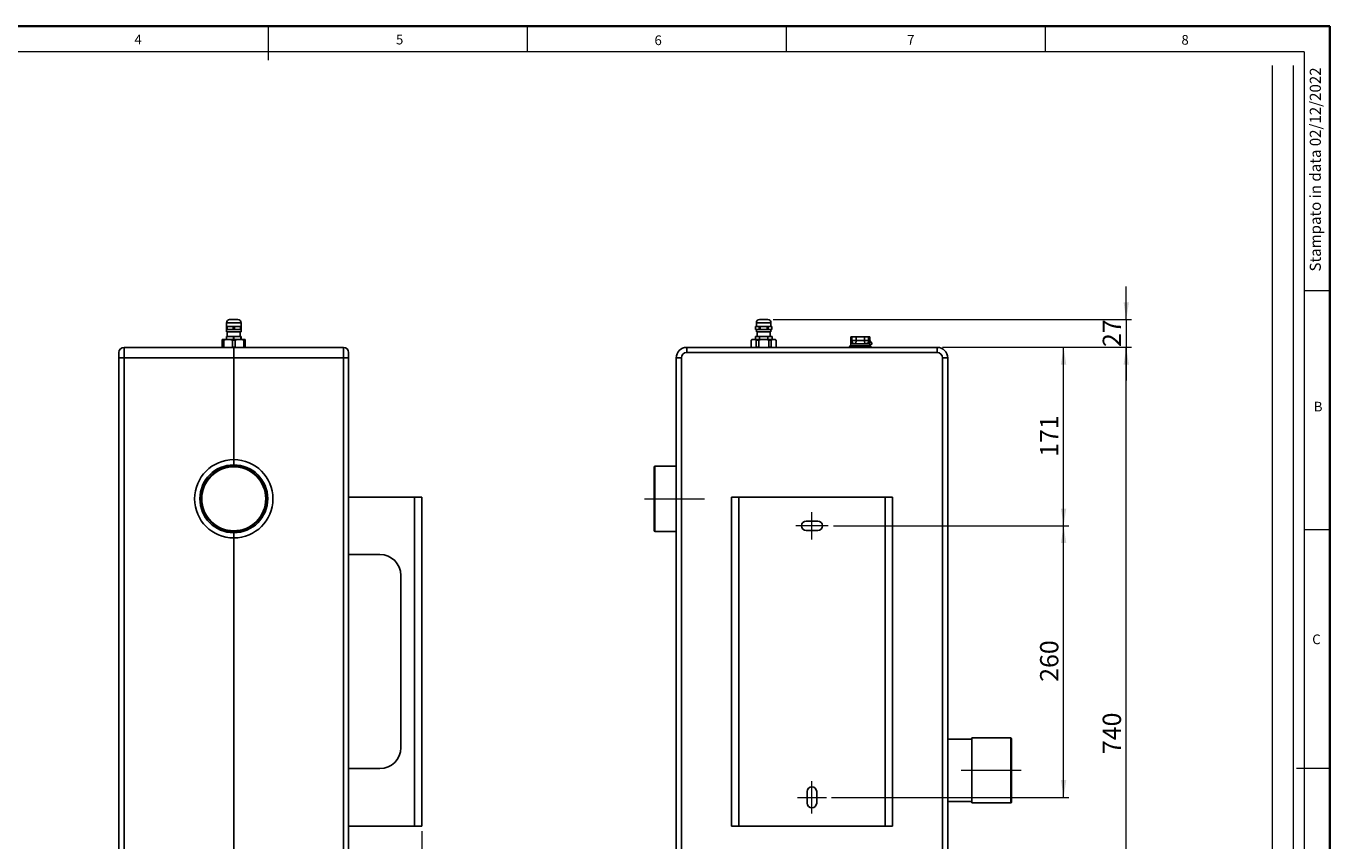
# Model space of a CAD drawing. Units: millimetres. Extents: x 6 to 413, y 7 to 291.
# Drawn here: x 163 to 413, y 135 to 291 of the extents above; entities that cross this region are included whole.
import ezdxf

# ---------------------------------------------------------------- set-up
doc = ezdxf.new("R2010")
doc.units = ezdxf.units.MM
doc.linetypes.add('CENTERX2', pattern=[20.32, 12.7, -2.54, 2.54, -2.54])
doc.styles.add('SLDTEXTSTYLE0', font='ISOCP3', dxfattribs={"width": 0.96})
doc.styles.add('SLDTEXTSTYLE2', font='TXT', dxfattribs={"width": 0.75})
doc.dimstyles.new('SLDDIMSTYLE1', dxfattribs={"dimtxt": 3.5, "dimasz": 3.302, "dimexe": 0, "dimexo": 0.0625, "dimgap": 0.875, "dimtad": 1, "dimdec": 0, "dimlfac": 5, "dimrnd": 1e-09, "dimzin": 12, "dimdsep": 46, "dimtxsty": 'SLDTEXTSTYLE2', "dimsah": 1, "dimcen": 0.09, "dimadec": 0, "dimazin": 3, "dimtfac": 1, "dimtdec": 0, "dimtofl": 0, "dimtmove": 0, "dimatfit": 3, "dimfxl": 1, "dimfrac": 2, "dimtolj": 1, "dimtzin": 12, "dimarcsym": 0})
doc.dimstyles.new('SLDDIMSTYLE2', dxfattribs={"dimtxt": 3.5, "dimasz": 3.302, "dimexe": 0, "dimexo": 0.0625, "dimgap": 0.875, "dimtad": 1, "dimdec": 0, "dimlfac": 5, "dimrnd": 1e-09, "dimzin": 12, "dimdsep": 46, "dimtxsty": 'SLDTEXTSTYLE2', "dimsah": 1, "dimcen": 0.09, "dimadec": 0, "dimazin": 3, "dimtfac": 1, "dimtdec": 0, "dimtmove": 0, "dimatfit": 0, "dimfxl": 1, "dimfrac": 2, "dimtolj": 1, "dimtzin": 12, "dimarcsym": 0})

# ---------------------------------------------------------------- blocks, each defined once
blk = doc.blocks.new('_D_8')
at = {"color": 7, "linetype": 'Continuous', "lineweight": 0}
for p, q in [((239.09, 136.94), (239.09, 70.6)), ((225.09, 82.6), (225.09, 70.6)), ((239.09, 71.6), (225.09, 71.6))]:
    blk.add_line(p, q, dxfattribs=at)
at = {"color": 7, "linetype": 'Continuous', "lineweight": 18}
for points in [[(225.09, 71.6), (228.39, 71.09), (228.39, 72.11)], [(239.09, 71.6), (235.79, 72.11), (235.79, 71.09)]]:
    blk.add_solid(points, dxfattribs=at)
at = {"color": 7, "linetype": 'Continuous', "lineweight": 18, "insert": (229.5, 76.11), "char_height": 3.5, "attachment_point": 1, "style": 'SLDTEXTSTYLE2'}
blk.add_mtext('70', dxfattribs=at)
blk = doc.blocks.new('_D_9')
at = {"color": 7, "linetype": 'Continuous', "lineweight": 0}
for p, q in [((317.95, 195.44), (363.05, 195.44)), ((362.05, 143.44), (362.05, 195.44)), ((317.61, 143.44), (363.05, 143.44))]:
    blk.add_line(p, q, dxfattribs=at)
at = {"color": 7, "linetype": 'Continuous', "lineweight": 18}
for points in [[(362.05, 195.44), (361.54, 192.13), (362.56, 192.13)], [(362.05, 143.44), (362.56, 146.74), (361.54, 146.74)]]:
    blk.add_solid(points, dxfattribs=at)
at = {"color": 7, "linetype": 'Continuous', "lineweight": 18, "insert": (357.54, 165.56), "char_height": 3.5, "attachment_point": 1, "rotation": 90, "style": 'SLDTEXTSTYLE2'}
blk.add_mtext('260', dxfattribs=at)
blk = doc.blocks.new('_D_11')
at = {"color": 7, "linetype": 'Continuous', "lineweight": 0}
for p, q in [((338.85, 229.6), (375.05, 229.6)), ((374.05, 81.6), (374.05, 229.6)), ((338.85, 81.6), (375.05, 81.6))]:
    blk.add_line(p, q, dxfattribs=at)
at = {"color": 7, "linetype": 'Continuous', "lineweight": 18}
for points in [[(374.05, 229.6), (373.54, 226.3), (374.56, 226.3)], [(374.05, 81.6), (374.56, 84.9), (373.54, 84.9)]]:
    blk.add_solid(points, dxfattribs=at)
at = {"color": 7, "linetype": 'Continuous', "lineweight": 18, "insert": (369.54, 151.72), "char_height": 3.5, "attachment_point": 1, "rotation": 90, "style": 'SLDTEXTSTYLE2'}
blk.add_mtext('740', dxfattribs=at)
blk = doc.blocks.new('_D_12')
at = {"color": 7, "linetype": 'Continuous', "lineweight": 0}
for p, q in [((338.85, 229.6), (363.05, 229.6)), ((362.05, 195.44), (362.05, 229.6)), ((317.95, 195.44), (363.05, 195.44))]:
    blk.add_line(p, q, dxfattribs=at)
at = {"color": 7, "linetype": 'Continuous', "lineweight": 18}
for points in [[(362.05, 229.6), (361.54, 226.3), (362.56, 226.3)], [(362.05, 195.44), (362.56, 198.74), (361.54, 198.74)]]:
    blk.add_solid(points, dxfattribs=at)
at = {"color": 7, "linetype": 'Continuous', "lineweight": 18, "insert": (357.54, 208.64), "char_height": 3.5, "attachment_point": 1, "rotation": 90, "style": 'SLDTEXTSTYLE2'}
blk.add_mtext('171', dxfattribs=at)
blk = doc.blocks.new('_D_13')
at = {"color": 7, "linetype": 'Continuous', "lineweight": 0}
for p, q in [((374.05, 234.9), (374.05, 241.25)), ((306.4, 234.9), (375.05, 234.9)), ((374.05, 234.9), (374.05, 229.6)), ((338.85, 229.6), (375.05, 229.6)), ((374.05, 229.6), (374.05, 223.25))]:
    blk.add_line(p, q, dxfattribs=at)
at = {"color": 7, "linetype": 'Continuous', "lineweight": 18}
for points in [[(374.05, 234.9), (374.56, 238.2), (373.54, 238.2)], [(374.05, 229.6), (373.54, 226.3), (374.56, 226.3)]]:
    blk.add_solid(points, dxfattribs=at)
at = {"color": 7, "linetype": 'Continuous', "lineweight": 18, "insert": (369.54, 229.66), "char_height": 3.5, "attachment_point": 1, "rotation": 90, "style": 'SLDTEXTSTYLE2'}
blk.add_mtext('27', dxfattribs=at)

msp = doc.modelspace()

# ---------------------------------------------------------------- linework, layer by layer
at = {"color": 7, "linetype": 'Continuous', "lineweight": 35}
for p, q in [((413.064, 291.1062), (6.2734, 291.1062)), ((413.064, 7.1062), (413.064, 291.1062))]:
    msp.add_line(p, q, dxfattribs=at)
at = {"color": 7, "linetype": 'Continuous', "lineweight": 18}
for p, q in [((209.6973, 291.1062), (209.6973, 284.5934)), ((259.2973, 291.1062), (259.2973, 286.1523)), ((308.8973, 291.1062), (308.8973, 286.1523)), ((358.4973, 291.1062), (358.4973, 286.1523)), ((408.1446, 286.1523), (11.2973, 286.1523)), ((408.1446, 286.1523), (408.1446, 39.6951)), ((402.066, 115.8303), (402.066, 283.5788)), ((406.1007, 87.4617), (406.1007, 283.5788)), ((408.1446, 240.4523), (413.064, 240.4523)), ((408.1446, 194.7523), (413.064, 194.7523)), ((406.6345, 149.0523), (413.064, 149.0523))]:
    msp.add_line(p, q, dxfattribs=at)
at = {"color": 7, "linetype": 'Continuous', "lineweight": 25}
for p, q in [((201.6894, 234.298), (201.6894, 233.598)), ((201.6894, 232.998), (201.6894, 233.598)), ((201.8133, 233.598), (201.6894, 233.598)), ((201.6894, 232.998), (201.6894, 232.598)), ((201.6894, 232.998), (201.8133, 232.998)), ((201.6894, 232.598), (204.4894, 232.598)), ((201.8133, 233.598), (201.8133, 232.998)), ((201.8133, 233.598), (202.3894, 233.598)), ((201.8133, 232.998), (202.3894, 232.998)), ((201.8394, 232.598), (201.8394, 231.698)), ((202.3894, 233.598), (202.9655, 233.598)), ((202.3894, 232.998), (202.9655, 232.998)), ((202.9655, 232.998), (202.9655, 233.598)), ((203.2133, 233.598), (202.9655, 233.598)), ((202.9655, 232.998), (203.2133, 232.998)), ((203.2133, 233.598), (203.2133, 232.998)), ((203.2133, 233.598), (203.7894, 233.598)), ((203.2133, 232.998), (203.7894, 232.998)), ((203.7894, 233.598), (204.3655, 233.598)), ((203.7894, 232.998), (204.3655, 232.998)), ((204.3394, 231.698), (204.3394, 232.598)), ((204.3655, 232.998), (204.3655, 233.598)), ((204.4894, 233.598), (204.3655, 233.598)), ((204.3655, 232.998), (204.4894, 232.998)), ((204.4894, 233.598), (204.4894, 234.298)), ((204.4894, 233.598), (204.4894, 232.998)), ((204.4894, 232.598), (204.4894, 232.998)), ((303.0488, 233.598), (303.0488, 232.998)), ((303.0538, 233.598), (303.0488, 233.598)), ((303.0488, 232.998), (303.0538, 232.998)), ((303.0538, 233.598), (303.0538, 232.998)), ((303.0538, 233.598), (303.3864, 233.598)), ((303.0538, 232.998), (303.3864, 232.998)), ((303.1988, 234.298), (303.1988, 233.598)), ((303.1988, 232.998), (303.1988, 232.598)), ((303.1988, 232.598), (304.5988, 232.598)), ((303.3488, 232.598), (303.3488, 231.698)), ((303.3864, 233.598), (303.719, 233.598)), ((303.3864, 232.998), (303.719, 232.998)), ((303.719, 232.998), (303.719, 233.598)), ((303.9336, 233.598), (303.719, 233.598)), ((303.719, 232.998), (303.9336, 232.998)), ((303.9336, 233.598), (303.9336, 232.998)), ((303.9336, 233.598), (304.5988, 233.598)), ((303.9336, 232.998), (304.5988, 232.998)), ((304.5988, 233.598), (305.264, 233.598)), ((304.5988, 232.998), (305.264, 232.998)), ((304.5988, 232.598), (305.9988, 232.598)), ((305.264, 232.998), (305.264, 233.598)), ((305.4787, 233.598), (305.264, 233.598)), ((305.264, 232.998), (305.4787, 232.998)), ((305.4787, 233.598), (305.4787, 232.998)), ((305.4787, 233.598), (305.8113, 233.598)), ((305.4787, 232.998), (305.8113, 232.998)), ((305.8113, 233.598), (306.1439, 233.598)), ((305.8113, 232.998), (306.1439, 232.998)), ((305.8488, 231.698), (305.8488, 232.598)), ((305.9988, 233.598), (305.9988, 234.298)), ((305.9988, 232.598), (305.9988, 232.998)), ((306.1439, 232.998), (306.1439, 233.598)), ((306.1488, 233.598), (306.1439, 233.598)), ((306.1439, 232.998), (306.1488, 232.998)), ((306.1488, 232.998), (306.1488, 233.598)), ((200.8894, 231.098), (201.9894, 231.098)), ((200.8894, 230.9826), (201.1587, 230.9826)), ((200.8894, 230.9826), (200.8894, 229.6135)), ((201.1587, 229.6135), (201.1587, 230.9826)), ((201.6894, 231.098), (201.6894, 231.698)), ((201.6894, 231.698), (201.7186, 231.698)), ((201.7186, 231.698), (201.7186, 231.098)), ((203.0602, 231.698), (201.7186, 231.698)), ((201.9894, 231.098), (204.1894, 231.098)), ((202.82, 230.9826), (203.3587, 230.9826)), ((202.82, 230.9826), (202.82, 229.6135)), ((203.0602, 231.098), (203.0602, 231.698)), ((203.0602, 231.698), (203.1186, 231.698)), ((203.1186, 231.698), (203.1186, 231.098)), ((204.4602, 231.698), (203.1186, 231.698)), ((203.3587, 229.6135), (203.3587, 230.9826)), ((204.1894, 231.098), (205.2894, 231.098)), ((204.4602, 231.098), (204.4602, 231.698)), ((204.4602, 231.698), (204.4894, 231.698)), ((204.4894, 231.698), (204.4894, 231.098)), ((205.02, 230.9826), (205.02, 229.6135)), ((205.02, 230.9826), (205.2894, 230.9826)), ((205.2894, 229.6135), (205.2894, 230.9826)), ((302.3988, 231.098), (302.1988, 230.9826)), ((302.1988, 230.9826), (302.1988, 229.6135)), ((302.1988, 230.9826), (302.214, 230.9826)), ((302.214, 229.6135), (302.214, 230.9826)), ((302.3988, 231.098), (302.6936, 231.098)), ((302.6936, 231.098), (304.5988, 231.098)), ((302.9988, 231.698), (302.9988, 231.098)), ((302.9991, 231.698), (302.9991, 231.098)), ((303.7737, 231.698), (302.9991, 231.698)), ((303.1732, 230.9826), (303.6397, 230.9826)), ((303.1732, 230.9826), (303.1732, 229.6135)), ((303.6397, 229.6135), (303.6397, 230.9826)), ((303.7737, 231.098), (303.7737, 231.698)), ((303.7737, 231.698), (303.8242, 231.698)), ((303.8242, 231.698), (303.8242, 231.098)), ((305.3734, 231.698), (303.8242, 231.698)), ((304.5988, 231.098), (306.5041, 231.098)), ((305.3734, 231.098), (305.3734, 231.698)), ((305.3734, 231.698), (305.424, 231.698)), ((305.424, 231.698), (305.424, 231.098)), ((306.1986, 231.698), (305.424, 231.698)), ((305.558, 230.9826), (305.558, 229.6135)), ((305.558, 230.9826), (306.0245, 230.9826)), ((306.0245, 229.6135), (306.0245, 230.9826)), ((306.1986, 231.098), (306.1986, 231.698)), ((306.1988, 231.098), (306.1988, 231.698)), ((306.5041, 231.098), (306.7988, 231.098)), ((306.9988, 230.9826), (306.7988, 231.098)), ((306.9837, 230.9826), (306.9837, 229.6135)), ((306.9837, 230.9826), (306.9988, 230.9826)), ((306.9988, 229.6135), (306.9988, 230.9826)), ((321.1988, 229.898), (320.9988, 229.698)), ((321.2688, 230.298), (321.1988, 229.898)), ((321.1988, 229.898), (321.4534, 229.898)), ((324.9988, 229.898), (321.1988, 229.898)), ((321.2688, 231.598), (321.2688, 230.298)), ((321.5054, 231.598), (321.2688, 231.598)), ((322.0505, 230.298), (321.2688, 230.298)), ((321.4534, 229.898), (323.0988, 229.898)), ((321.5054, 230.898), (321.5054, 231.598)), ((322.3051, 231.598), (321.5054, 231.598)), ((322.3051, 230.898), (321.5054, 230.898)), ((324.1471, 230.298), (322.0505, 230.298)), ((322.3051, 231.598), (322.3051, 230.898)), ((323.8926, 231.598), (322.3051, 231.598)), ((322.3051, 230.898), (323.8926, 230.898)), ((323.0988, 229.898), (324.7443, 229.898)), ((323.8926, 230.898), (323.8926, 231.598)), ((323.8926, 231.598), (324.6922, 231.598)), ((323.8926, 230.898), (324.6922, 230.898)), ((324.8924, 230.298), (324.1471, 230.298)), ((324.6922, 231.598), (324.6922, 230.898)), ((324.9288, 231.598), (324.6922, 231.598)), ((324.7443, 229.898), (324.9988, 229.898)), ((324.936, 230.9007), (324.9263, 230.8939)), ((324.9288, 230.8912), (324.9288, 231.598)), ((325.3662, 230.2863), (324.936, 230.9007)), ((324.9784, 230.0148), (325.3662, 230.2863)), ((324.9988, 229.898), (324.9784, 230.0148)), ((325.1988, 229.698), (324.9988, 229.898)), ((181.0894, 227.598), (181.0894, 228.598)), ((182.0894, 227.598), (181.0894, 227.598)), ((181.0894, 83.598), (181.0894, 227.598)), ((182.0894, 229.598), (203.0894, 229.598)), ((182.0894, 229.598), (182.0894, 227.598)), ((182.0894, 83.598), (182.0894, 227.598)), ((182.0894, 227.598), (203.0894, 227.598)), ((200.8894, 229.6135), (201.1587, 229.6135)), ((201.27, 229.598), (201.1587, 229.6135)), ((202.82, 229.6135), (202.7088, 229.598)), ((202.82, 229.6135), (203.3587, 229.6135)), ((203.0894, 227.598), (203.0894, 229.598)), ((224.0894, 229.598), (203.0894, 229.598)), ((203.0894, 208.098), (203.0894, 227.598)), ((224.0894, 227.598), (203.0894, 227.598)), ((203.47, 229.598), (203.3587, 229.6135)), ((205.02, 229.6135), (204.9088, 229.598)), ((205.02, 229.6135), (205.2894, 229.6135)), ((224.0894, 227.598), (224.0894, 229.598)), ((224.0894, 227.598), (224.0894, 83.598)), ((225.0894, 227.598), (224.0894, 227.598)), ((225.0894, 228.598), (225.0894, 227.598)), ((225.0894, 227.598), (225.0894, 83.598)), ((287.8488, 227.598), (287.8488, 83.598)), ((288.8488, 227.598), (287.8488, 227.598)), ((288.8488, 227.598), (288.8488, 83.598)), ((289.8488, 229.598), (289.8488, 228.598)), ((337.8488, 229.598), (289.8488, 229.598)), ((337.8488, 228.598), (289.8488, 228.598)), ((302.1988, 229.6135), (302.2256, 229.598)), ((302.1988, 229.6135), (302.214, 229.6135)), ((302.2782, 229.598), (302.214, 229.6135)), ((303.1732, 229.6135), (303.1089, 229.598)), ((303.1732, 229.6135), (303.6397, 229.6135)), ((303.7682, 229.598), (303.6397, 229.6135)), ((305.558, 229.6135), (305.4295, 229.598)), ((305.558, 229.6135), (306.0245, 229.6135)), ((306.0888, 229.598), (306.0245, 229.6135)), ((306.9837, 229.6135), (306.9194, 229.598)), ((306.972, 229.598), (306.9988, 229.6135)), ((306.9837, 229.6135), (306.9988, 229.6135)), ((320.9988, 229.698), (320.9988, 229.598)), ((320.9988, 229.698), (321.0062, 229.698)), ((321.0062, 229.598), (321.0062, 229.698)), ((321.9006, 229.698), (321.9006, 229.598)), ((321.9006, 229.698), (322.2044, 229.698)), ((322.2044, 229.598), (322.2044, 229.698)), ((323.9933, 229.698), (323.9933, 229.598)), ((323.9933, 229.698), (324.2971, 229.698)), ((324.2971, 229.598), (324.2971, 229.698)), ((325.1915, 229.698), (325.1915, 229.598)), ((325.1915, 229.698), (325.1988, 229.698)), ((325.1988, 229.598), (325.1988, 229.698)), ((337.8488, 228.598), (337.8488, 229.598)), ((339.8488, 227.598), (338.8488, 227.598)), ((338.8488, 83.598), (338.8488, 227.598)), ((339.8488, 83.598), (339.8488, 227.598)), ((203.0894, 207.098), (203.0894, 208.098)), ((283.6488, 206.728), (283.6488, 194.468)), ((287.8488, 206.828), (283.7488, 206.828)), ((196.7894, 200.9366), (196.5982, 200.9366)), ((209.3894, 200.9366), (209.5806, 200.9366)), ((225.0894, 200.9366), (237.6894, 200.9366)), ((237.6894, 200.9366), (237.6894, 137.9366)), ((237.6894, 200.9366), (239.0894, 200.9366)), ((239.0894, 200.9366), (239.0894, 137.9366)), ((298.4488, 200.9366), (298.4488, 137.9366)), ((298.4488, 200.9366), (299.8488, 200.9366)), ((299.8488, 200.9366), (299.8488, 137.9366)), ((299.8488, 200.9366), (327.8488, 200.9366)), ((327.8488, 137.9366), (327.8488, 200.9366)), ((327.8488, 200.9366), (329.2488, 200.9366)), ((329.2488, 200.9366), (329.2488, 137.9366)), ((312.7488, 196.3366), (314.9488, 196.3366)), ((203.0894, 194.098), (203.0894, 193.098)), ((203.0894, 120.098), (203.0894, 193.098)), ((283.7488, 194.368), (287.8488, 194.368)), ((314.9488, 194.5366), (312.7488, 194.5366)), ((225.0894, 189.9366), (231.0894, 189.9366)), ((235.0894, 185.9366), (235.0894, 152.9366)), ((344.4488, 154.5594), (339.8488, 154.5594)), ((351.9488, 154.828), (344.4488, 154.828)), ((344.4488, 154.828), (344.4488, 142.368)), ((231.0894, 148.9366), (225.0894, 148.9366)), ((312.9488, 142.3366), (312.9488, 144.5366)), ((314.7488, 144.5366), (314.7488, 142.3366)), ((339.8488, 142.6366), (344.4488, 142.6366)), ((344.4488, 142.368), (351.9488, 142.368)), ((225.0894, 137.9366), (237.6894, 137.9366)), ((237.6894, 137.9366), (239.0894, 137.9366)), ((298.4488, 137.9366), (299.8488, 137.9366)), ((299.8488, 137.9366), (327.8488, 137.9366)), ((327.8488, 137.9366), (329.2488, 137.9366))]:
    msp.add_line(p, q, dxfattribs=at)
at = {"color": 8, "linetype": 'Continuous', "lineweight": 25}
for p, q in [((201.6894, 234.298), (204.4894, 234.298)), ((303.1988, 234.298), (304.5988, 234.298)), ((304.5988, 234.298), (305.9988, 234.298)), ((283.7488, 206.828), (283.7488, 194.368)), ((351.9488, 142.368), (351.9488, 154.828))]:
    msp.add_line(p, q, dxfattribs=at)
at = {"color": 7, "linetype": 'CENTERX2', "lineweight": 18}
for p, q in [((281.7488, 200.598), (293.2488, 200.598)), ((313.8488, 192.8094), (313.8488, 198.0639)), ((316.9488, 195.4366), (310.7488, 195.4366)), ((353.9488, 148.598), (342.4488, 148.598)), ((313.8488, 140.3366), (313.8488, 146.5366)), ((311.0875, 143.4366), (316.6101, 143.4366))]:
    msp.add_line(p, q, dxfattribs=at)
at = {"color": 7, "linetype": 'Continuous', "lineweight": 25}
msp.add_circle((203.0894, 200.598), 6.23, dxfattribs=at)
for centre, radius, start, end in [((202.2894, 234.298), 0.6, 90, 180), ((203.8894, 234.298), 0.6, 0, 90), ((303.7988, 234.298), 0.6, 90, 180), ((305.3988, 234.298), 0.6, 0, 90), ((182.0894, 228.598), 1, 90, 180), ((224.0894, 228.598), 1, 0, 90), ((289.8488, 227.598), 2, 90, 180), ((289.8488, 227.598), 1, 90, 180), ((337.8488, 227.598), 2, 0, 90), ((337.8488, 227.598), 1, 0, 90), ((203.0894, 200.598), 7.5, 90, 270), ((203.0894, 200.598), 7.5, 270, 90), ((203.0894, 200.598), 6.5, 90, 270), ((203.0894, 200.598), 6.5, 270, 90), ((283.7488, 206.728), 0.1, 90, 180), ((203.0894, 200.9366), 6.3, 180, 193.441834), ((203.0894, 200.9366), 6.3, 346.558166, 0), ((312.7488, 195.4366), 0.9, 90, 270), ((314.9488, 195.4366), 0.9, 270, 90), ((283.7488, 194.468), 0.1, 180, 270), ((231.0894, 185.9366), 4, 0, 90), ((231.0894, 152.9366), 4, 270, 0), ((351.9488, 154.728), 0.1, 0, 90), ((313.8488, 144.5366), 0.9, 0, 180), ((351.9488, 142.468), 0.1, 270, 0), ((313.8488, 142.3366), 0.9, 180, 0)]:
    msp.add_arc(centre, radius, start, end, dxfattribs=at)
for points, knots in [([(202.2894, 234.898), (202.2895, 234.898), (202.2899, 234.898), (202.2926, 234.898), (202.297, 234.898), (202.3031, 234.898), (202.311, 234.898), (202.3207, 234.898), (202.3321, 234.898), (202.3502, 234.898), (202.3778, 234.898), (202.4189, 234.898), (202.4673, 234.898), (202.5411, 234.898), (202.6476, 234.898), (202.7897, 234.898), (202.9385, 234.898), (203.0893, 234.898), (203.2402, 234.898), (203.389, 234.898), (203.5311, 234.898), (203.6377, 234.898), (203.7114, 234.898), (203.7598, 234.898), (203.8009, 234.898), (203.8337, 234.898), (203.8589, 234.898), (203.8764, 234.898), (203.8874, 234.898), (203.8887, 234.898), (203.8894, 234.898)], [0, 0, 0, 0, 0.01512579, 0.03015217, 0.04511233, 0.06003994, 0.07496886, 0.08993294, 0.10496581, 0.12010064, 0.15225638, 0.18445405, 0.21729401, 0.25017679, 0.31581161, 0.38008251, 0.44002835, 0.50001643, 0.55996227, 0.61995036, 0.68422126, 0.74985608, 0.78269604, 0.81557882, 0.84773456, 0.87993224, 0.91006841, 0.93994507, 0.96983233, 1, 1, 1, 1]), ([(303.7988, 234.898), (303.799, 234.898), (303.7993, 234.898), (303.8021, 234.898), (303.8064, 234.898), (303.8126, 234.898), (303.8205, 234.898), (303.8302, 234.898), (303.8416, 234.898), (303.8597, 234.898), (303.8873, 234.898), (303.9284, 234.898), (303.9768, 234.898), (304.0505, 234.898), (304.1571, 234.898), (304.2991, 234.898), (304.448, 234.898), (304.5988, 234.898), (304.7496, 234.898), (304.8985, 234.898), (305.0406, 234.898), (305.1471, 234.898), (305.2209, 234.898), (305.2693, 234.898), (305.3104, 234.898), (305.3432, 234.898), (305.3683, 234.898), (305.3859, 234.898), (305.3968, 234.898), (305.3982, 234.898), (305.3988, 234.898)], [0, 0, 0, 0, 0.015121294, 0.030144403, 0.04510258, 0.06002951, 0.074959091, 0.089925204, 0.104961481, 0.120101088, 0.152256807, 0.184454468, 0.217294403, 0.250177172, 0.315811959, 0.380082826, 0.440028631, 0.500016681, 0.559962497, 0.619950557, 0.684221424, 0.749856211, 0.782696148, 0.815578918, 0.847734641, 0.879932305, 0.910068454, 0.9399451, 0.969832343, 1, 1, 1, 1]), ([(321.0062, 229.698), (321.0773, 229.7586), (321.1497, 229.8086), (321.2614, 229.861), (321.2991, 229.8747), (321.3757, 229.8932), (321.4146, 229.898), (321.4534, 229.898)], [0, 0, 0, 0, 0.5, 0.5, 0.75, 0.75, 1, 1, 1, 1]), ([(321.4534, 229.898), (321.531, 229.898), (321.6069, 229.8789), (321.756, 229.8093), (321.8294, 229.7587), (321.9006, 229.698)], [0, 0, 0, 0, 0.5, 0.5, 1, 1, 1, 1]), ([(322.0505, 230.298), (321.9727, 230.298), (321.9002, 230.3052), (321.7996, 230.3351), (321.7679, 230.3483), (321.7091, 230.3822), (321.6816, 230.4031), (321.6321, 230.4535), (321.6103, 230.4825), (321.5723, 230.5494), (321.5562, 230.5872), (321.5373, 230.6478), (321.5317, 230.6688), (321.5221, 230.7123), (321.5181, 230.735), (321.5086, 230.8035), (321.5054, 230.8502), (321.5054, 230.898)], [0, 0, 0, 0, 0.25, 0.25, 0.375, 0.375, 0.5, 0.5, 0.625, 0.625, 0.75, 0.75, 0.8125, 0.8125, 0.875, 0.875, 1, 1, 1, 1]), ([(322.1038, 230.298), (322.1072, 230.2982), (322.1142, 230.2986), (322.125, 230.3018), (322.1365, 230.3072), (322.1487, 230.3155), (322.1615, 230.327), (322.176, 230.3435), (322.192, 230.366), (322.2088, 230.3958), (322.2248, 230.4301), (322.2459, 230.4841), (322.2683, 230.56), (322.2856, 230.6485), (322.2956, 230.7215), (322.3011, 230.7805), (322.3045, 230.8395), (322.3049, 230.8787), (322.3051, 230.898)], [0, 0, 0, 0, 0.03617374, 0.07461591, 0.11531179, 0.15824598, 0.20340288, 0.25076712, 0.31346696, 0.37602279, 0.44002964, 0.50101433, 0.63585876, 0.75054145, 0.81529371, 0.87839732, 0.9399386, 1, 1, 1, 1]), ([(322.2044, 229.698), (322.3466, 229.7586), (322.4915, 229.8086), (322.7148, 229.861), (322.7903, 229.8747), (322.9434, 229.8932), (323.0212, 229.898), (323.0988, 229.898)], [0, 0, 0, 0, 0.5, 0.5, 0.75, 0.75, 1, 1, 1, 1]), ([(323.0988, 229.898), (323.254, 229.898), (323.4058, 229.8789), (323.704, 229.8093), (323.851, 229.7587), (323.9933, 229.698)], [0, 0, 0, 0, 0.5, 0.5, 1, 1, 1, 1]), ([(323.8926, 230.898), (323.8926, 230.887), (323.8927, 230.8649), (323.8938, 230.8315), (323.8956, 230.7979), (323.8981, 230.7642), (323.9014, 230.7305), (323.9054, 230.6969), (323.9136, 230.6407), (323.9293, 230.56), (323.9515, 230.4853), (323.9724, 230.4311), (323.9884, 230.3965), (324.0058, 230.366), (324.0234, 230.3409), (324.0415, 230.3213), (324.0597, 230.3076), (324.0771, 230.2995), (324.0883, 230.2985), (324.0938, 230.298)], [0, 0, 0, 0, 0.0341516, 0.06877595, 0.10388839, 0.13950423, 0.17563905, 0.21230897, 0.24953097, 0.36420125, 0.49905163, 0.55513162, 0.62403759, 0.68657516, 0.74929134, 0.81601572, 0.88006346, 0.94140255, 1, 1, 1, 1]), ([(324.6922, 230.898), (324.6922, 230.8503), (324.6891, 230.8036), (324.6796, 230.7352), (324.6756, 230.7125), (324.666, 230.669), (324.6605, 230.648), (324.6414, 230.5872), (324.6253, 230.5493), (324.5874, 230.4826), (324.5654, 230.4532), (324.5158, 230.4029), (324.4887, 230.3822), (324.4295, 230.3482), (324.3976, 230.335), (324.2981, 230.3054), (324.2249, 230.298), (324.1471, 230.298)], [0, 0, 0, 0, 0.125, 0.125, 0.1875, 0.1875, 0.25, 0.25, 0.375, 0.375, 0.5, 0.5, 0.625, 0.625, 0.75, 0.75, 1, 1, 1, 1]), ([(324.2971, 229.698), (324.3682, 229.7586), (324.4406, 229.8086), (324.5523, 229.861), (324.59, 229.8747), (324.6666, 229.8932), (324.7055, 229.898), (324.7443, 229.898)], [0, 0, 0, 0, 0.5, 0.5, 0.75, 0.75, 1, 1, 1, 1]), ([(324.7443, 229.898), (324.8219, 229.898), (324.8978, 229.8789), (325.0469, 229.8093), (325.1203, 229.7587), (325.1915, 229.698)], [0, 0, 0, 0, 0.5, 0.5, 1, 1, 1, 1]), ([(324.9282, 230.8912), (324.9283, 230.8923), (324.9289, 230.8963), (324.9242, 230.865), (324.9142, 230.7923), (324.9007, 230.6683), (324.8887, 230.4965), (324.8911, 230.3699), (324.8924, 230.298)], [0, 0, 0, 0, 0.04944929, 0.16662591, 0.31917088, 0.5214414, 0.72837543, 1, 1, 1, 1]), ([(324.9784, 230.0148), (324.9784, 230.0148), (324.9758, 230.0216), (324.9657, 230.0488), (324.9585, 230.0685), (324.9412, 230.1198), (324.9315, 230.1505), (324.9115, 230.2201), (324.9016, 230.2577), (324.8924, 230.298)], [0, 0, 0, 0, 0.25, 0.25, 0.5, 0.5, 0.75, 0.75, 1, 1, 1, 1]), ([(203.0894, 194.468), (201.4636, 194.468), (199.9044, 195.1139), (197.6052, 197.413), (196.9594, 198.9723), (196.9594, 202.2238), (197.6052, 203.783), (199.9044, 206.0822), (201.4636, 206.728), (204.7151, 206.728), (206.2744, 206.0822), (208.5735, 203.783), (209.2194, 202.2238), (209.2194, 198.9723), (208.5735, 197.413), (206.2744, 195.1139), (204.7151, 194.468), (203.0894, 194.468)], [0, 0, 0, 0, 0.125, 0.125, 0.25, 0.25, 0.375, 0.375, 0.5, 0.5, 0.625, 0.625, 0.75, 0.75, 0.875, 0.875, 1, 1, 1, 1]), ([(352.0488, 142.468), (352.0488, 142.468), (352.0488, 143.1139), (352.0488, 145.413), (352.0488, 146.9723), (352.0488, 150.2238), (352.0488, 151.783), (352.0488, 154.0822), (352.0488, 154.728), (352.0488, 154.728)], [0, 0, 0, 0, 0.25, 0.25, 0.5, 0.5, 0.75, 0.75, 1, 1, 1, 1])]:
    msp.add_open_spline(points, degree=3, knots=knots, dxfattribs=at)
for points in [[(200.8894, 231.098), (200.8894, 231.098), (200.8894, 231.0554), (200.8894, 230.9826)], [(201.1587, 230.9826), (201.432, 231.0554), (201.7085, 231.098), (201.9894, 231.098)], [(201.9894, 231.098), (202.2703, 231.098), (202.5467, 231.0554), (202.82, 230.9826)], [(203.3587, 230.9826), (203.632, 231.0554), (203.9085, 231.098), (204.1894, 231.098)], [(204.1894, 231.098), (204.4703, 231.098), (204.7467, 231.0554), (205.02, 230.9826)], [(205.2894, 230.9826), (205.2894, 231.0554), (205.2894, 231.098), (205.2894, 231.098)], [(302.214, 230.9826), (302.3718, 231.0554), (302.5314, 231.098), (302.6936, 231.098)], [(302.6936, 231.098), (302.8558, 231.098), (303.0154, 231.0554), (303.1732, 230.9826)], [(303.6397, 230.9826), (303.9553, 231.0554), (304.2745, 231.098), (304.5988, 231.098)], [(304.5988, 231.098), (304.9232, 231.098), (305.2424, 231.0554), (305.558, 230.9826)], [(306.0245, 230.9826), (306.1823, 231.0554), (306.3419, 231.098), (306.5041, 231.098)], [(306.5041, 231.098), (306.6663, 231.098), (306.8259, 231.0554), (306.9837, 230.9826)]]:
    msp.add_open_spline(points, degree=3, dxfattribs=at)

# ---------------------------------------------------------------- texts
at = {"color": 7, "linetype": 'Continuous', "lineweight": 0, "char_height": 1.8521, "attachment_point": 1, "style": 'SLDTEXTSTYLE2'}
for s, insert in [('4', (184.0584, 289.4501)), ('5', (234.1671, 289.4501)), ('6', (283.6838, 289.3152)), ('7', (332.0837, 289.4)), ('8', (384.6227, 289.4)), ('B', (409.9821, 219.1716)), ('C', (409.6707, 174.6166))]:
    msp.add_mtext(s, dxfattribs=dict(at, insert=insert))
at = {"color": 7, "linetype": 'Continuous', "lineweight": 0, "insert": (409.2095, 283.1928), "char_height": 2.116667, "attachment_point": 3, "rotation": 90, "style": 'SLDTEXTSTYLE0'}
msp.add_mtext('Stampato in data 02/12/2022', dxfattribs=at)

# ---------------------------------------------------------------- dimensions: what is measured, and where the dimension line sits
at = {"color": 7, "linetype": 'Continuous', "lineweight": 18}
for base, p1, p2, dimstyle, picture, middle in [((374.049265837, 229.5980470037), (305.3988320146, 234.8980470037), (337.8488320146, 229.5980470037), 'SLDDIMSTYLE2', '_D_13', (374.049265837, 232.2480470037)), ((362.0493, 229.598), (316.9488, 195.4366), (337.8488, 229.598), 'SLDDIMSTYLE1', '_D_12', (362.0493, 212.5173)), ((374.0493, 229.598), (337.8488, 81.598), (337.8488, 229.598), 'SLDDIMSTYLE1', '_D_11', (374.0493, 155.598)), ((362.0493, 195.4366), (316.6101, 143.4366), (316.9488, 195.4366), 'SLDDIMSTYLE1', '_D_9', (362.0493, 169.4366))]:
    dim = msp.add_linear_dim(base=base, p1=p1, p2=p2, angle=90, dimstyle=dimstyle, dxfattribs=at)
    dim.commit()
    dim.dimension.update_dxf_attribs({"geometry": picture, "text_midpoint": middle, "dimtype": 160})
dim = msp.add_linear_dim(base=(225.0894, 71.598), p1=(239.0894, 137.9366), p2=(225.0894, 83.598), dimstyle='SLDDIMSTYLE1', dxfattribs=at)
dim.commit()
dim.dimension.update_dxf_attribs({"geometry": '_D_8', "text_midpoint": (232.0894, 71.598), "dimtype": 160})

doc.saveas('drawing.dxf')
